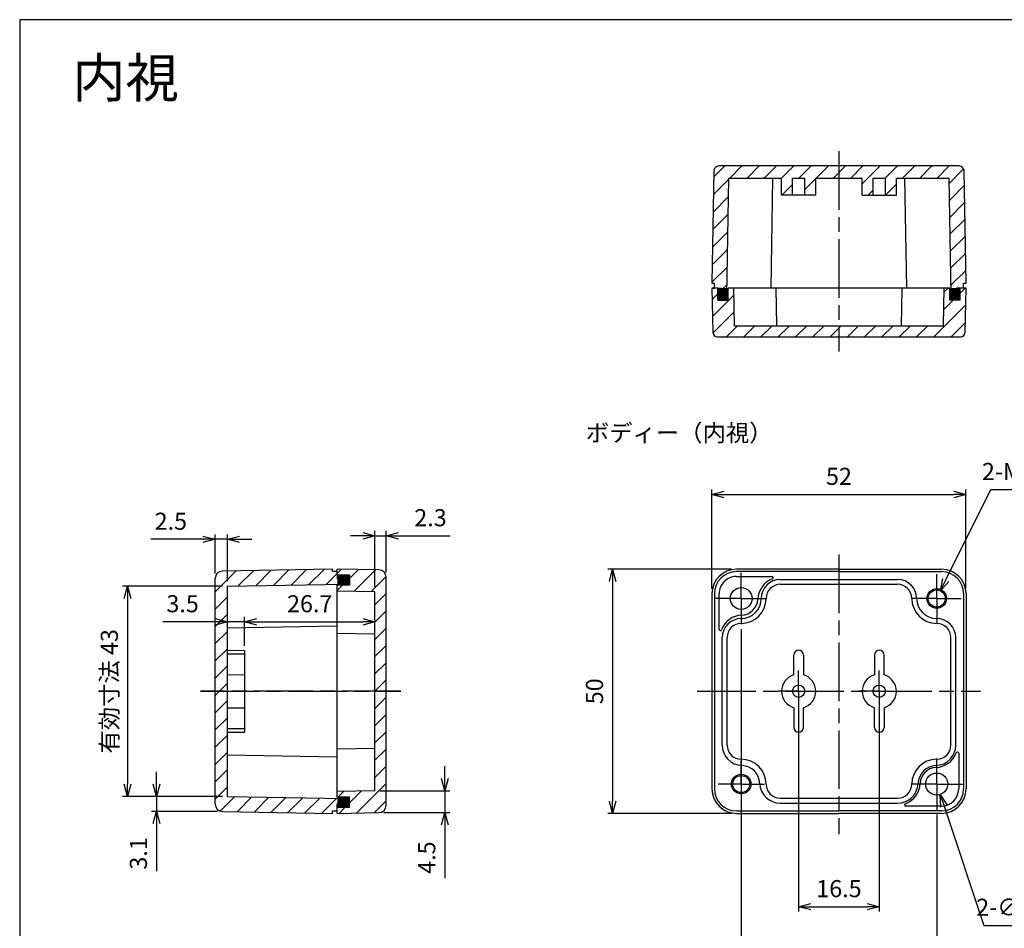
# Model space of a CAD drawing. Units: millimetres. Extents: x 0 to 816, y 0 to 280.
# Drawn here: x 413 to 614, y 94 to 280 of the extents above; entities that cross this region are included whole.
import ezdxf

# ---------------------------------------------------------------- set-up
doc = ezdxf.new("R2010")
doc.units = ezdxf.units.MM
for name, pattern in [('AM_ISO02W050x2', [3.75, 3, -0.75]), ('AM_ISO08W050', [18, 12, -1.5, 3, -1.5]), ('AM_ISO08W050x2', [9, 6, -0.75, 1.5, -0.75])]:
    doc.linetypes.add(name, pattern=pattern)
for name, color, linetype, lineweight in [('AM_5', 3, 'Continuous', 25), ('AM_7', 4, 'AM_ISO08W050', 25), ('AM_8', 1, 'Continuous', 25), ('ｶﾞｽｹｯﾄ', 5, 'Continuous', 25), ('ﾄｯﾌﾟｶﾊﾞｰ', 7, 'Continuous', 25), ('ﾎﾞﾃﾞｨｰ', 2, 'Continuous', 25), ('ﾎﾞﾃﾞｨｰ0', 2, 'AM_ISO02W050x2', 25)]:
    doc.layers.add(name, color=color, linetype=linetype, lineweight=lineweight)
doc.styles.get("Standard").update_dxf_attribs({"font": 'ISOCP.SHX', "bigfont": 'EXTFONT.SHX'})
doc.styles.add('takachi1', font='MS PGothic.ttf', dxfattribs={"height": 2.5})
doc.dimstyles.new('AM_ISO$0', dxfattribs={"dimtxt": 3.5, "dimasz": 2.5, "dimexe": 1, "dimexo": 1, "dimgap": 1.5, "dimtad": 1, "dimdsep": 46, "dimtxsty": 'Standard', "dimblk": 'OPEN30', "dimcen": 0, "dimclrd": 3, "dimclre": 3, "dimclrt": 2, "dimadec": 0, "dimazin": 2, "dimtp": 0.1, "dimtm": 0.1, "dimtfac": 0.71, "dimtmove": 0, "dimatfit": 3, "dimldrblk": 'OPEN30', "dimfxl": 1, "dimlwd": -1, "dimlwe": -1, "dimarcsym": 0})
doc.dimstyles.new('AM_ISO$3', dxfattribs={"dimtxt": 3.5, "dimasz": 2.5, "dimexe": 1, "dimexo": 1, "dimgap": 1.5, "dimtad": 1, "dimtoh": 1, "dimdsep": 46, "dimtxsty": 'Standard', "dimblk": 'OPEN30', "dimcen": 0, "dimclrd": 3, "dimclre": 3, "dimclrt": 2, "dimadec": 0, "dimazin": 2, "dimtp": 0.1, "dimtm": 0.1, "dimtfac": 0.71, "dimtofl": 0, "dimtmove": 0, "dimatfit": 0, "dimldrblk": 'OPEN30', "dimfxl": 1, "dimlwd": -1, "dimlwe": -1, "dimarcsym": 0})
pattern_1 = [(45, (44.5486, -15.1926), (-1.767767, 1.767767), [])]
pattern_2 = [(45, (83.2164, 5.1892), (-1.767767, 1.767767), [])]

# ---------------------------------------------------------------- blocks, each defined once
blk = doc.blocks.new('TK-A3')
blk.add_lwpolyline([(0, 0), (403, 0), (403, 280), (0, 280)], close=True)
blk = doc.blocks.new('_Open30')
at = {"color": 0, "linetype": 'ByBlock', "lineweight": -2}
for p, q in [((-1, 0.268), (0, 0)), ((0, 0), (-1, -0.268)), ((0, 0), (-1, 0))]:
    blk.add_line(p, q, dxfattribs=at)
blk = doc.blocks.new('*D21')
at = {"layer": 'AM_5', "color": 3, "transparency": 16777216}
for p, q in [((554.66, 163.48), (554.66, 183.79)), ((606.66, 163.48), (606.66, 183.79)), ((557.16, 182.79), (604.16, 182.79))]:
    blk.add_line(p, q, dxfattribs=at)
at = {"layer": 'Defpoints', "color": 0, "transparency": 16777216}
for p in [(606.66, 182.79), (554.66, 162.48), (606.66, 162.48)]:
    blk.add_point(p, dxfattribs=at)
at = {"layer": 'AM_5', "color": 3, "transparency": 16777216, "xscale": 2.5, "yscale": 2.5, "zscale": 2.5, "rotation": 180}
blk.add_blockref('_Open30', (554.66, 182.79), dxfattribs=at)
at = {"layer": 'AM_5', "color": 3, "transparency": 16777216, "xscale": 2.5, "yscale": 2.5, "zscale": 2.5}
blk.add_blockref('_Open30', (606.66, 182.79), dxfattribs=at)
at = {"layer": 'AM_5', "color": 2, "transparency": 16777216, "insert": (580.66, 186.04), "char_height": 3.5, "attachment_point": 5}
blk.add_mtext('52', dxfattribs=at)
blk = doc.blocks.new('*D22')
at = {"layer": 'AM_5', "color": 3, "transparency": 16777216}
for p, q in [((558.66, 167.48), (533.34, 167.48)), ((534.34, 164.98), (534.34, 119.98)), ((558.66, 117.48), (533.34, 117.48))]:
    blk.add_line(p, q, dxfattribs=at)
at = {"layer": 'Defpoints', "color": 0, "transparency": 16777216}
for p in [(559.66, 167.48), (534.34, 117.48), (559.66, 117.48)]:
    blk.add_point(p, dxfattribs=at)
at = {"layer": 'AM_5', "color": 3, "transparency": 16777216, "xscale": 2.5, "yscale": 2.5, "zscale": 2.5}
for p, rotation in [((534.34, 167.48), 90), ((534.34, 117.48), 270)]:
    blk.add_blockref('_Open30', p, dxfattribs=dict(at, rotation=rotation))
at = {"layer": 'AM_5', "color": 2, "transparency": 16777216, "insert": (531.09, 142.48), "char_height": 3.5, "attachment_point": 5, "rotation": 90}
blk.add_mtext('50', dxfattribs=at)
blk = doc.blocks.new('*D23')
at = {"layer": 'AM_5', "color": 3, "transparency": 16777216}
for p, q in [((572.41, 141.48), (572.41, 97.37)), ((588.91, 141.48), (588.91, 97.37)), ((574.91, 98.37), (586.41, 98.37))]:
    blk.add_line(p, q, dxfattribs=at)
at = {"layer": 'Defpoints', "color": 0, "transparency": 16777216}
for p in [(572.41, 142.48), (588.91, 142.48), (588.91, 98.37)]:
    blk.add_point(p, dxfattribs=at)
at = {"layer": 'AM_5', "color": 3, "transparency": 16777216, "xscale": 2.5, "yscale": 2.5, "zscale": 2.5, "rotation": 180}
blk.add_blockref('_Open30', (572.41, 98.37), dxfattribs=at)
at = {"layer": 'AM_5', "color": 3, "transparency": 16777216, "xscale": 2.5, "yscale": 2.5, "zscale": 2.5}
blk.add_blockref('_Open30', (588.91, 98.37), dxfattribs=at)
at = {"layer": 'AM_5', "color": 2, "transparency": 16777216, "insert": (580.66, 101.62), "char_height": 3.5, "attachment_point": 5}
blk.add_mtext('16.5', dxfattribs=at)
blk = doc.blocks.new('*D24')
at = {"layer": 'AM_5', "color": 3, "transparency": 16777216}
for p, q in [((602.55, 165.29), (611.75, 183.79)), ((611.75, 183.79), (655.63, 183.79))]:
    blk.add_line(p, q, dxfattribs=at)
at = {"layer": 'Defpoints', "color": 0, "transparency": 16777216}
for p in [(601.44, 163.05), (599.88, 159.92)]:
    blk.add_point(p, dxfattribs=at)
at = {"layer": 'AM_5', "color": 3, "transparency": 16777216, "xscale": 2.5, "yscale": 2.5, "zscale": 2.5, "rotation": 243.5634945237194}
blk.add_blockref('_Open30', (601.44, 163.05), dxfattribs=at)
at = {"layer": 'AM_5', "color": 2, "transparency": 16777216, "insert": (634.44, 187.04), "char_height": 3.5, "attachment_point": 5}
blk.add_mtext('2-M4インサートナット', dxfattribs=at)
blk = doc.blocks.new('*D25')
at = {"layer": 'AM_5', "color": 3, "transparency": 16777216}
for p, q in [((602.17, 118.98), (610.33, 94.56)), ((610.33, 94.56), (650.01, 94.56))]:
    blk.add_line(p, q, dxfattribs=at)
at = {"layer": 'Defpoints', "color": 0, "transparency": 16777216}
for p in [(599.95, 125.62), (601.37, 121.35)]:
    blk.add_point(p, dxfattribs=at)
at = {"layer": 'AM_5', "color": 3, "transparency": 16777216, "xscale": 2.5, "yscale": 2.5, "zscale": 2.5, "rotation": 108.4828280821257}
blk.add_blockref('_Open30', (601.37, 121.35), dxfattribs=at)
at = {"layer": 'AM_5', "color": 2, "transparency": 16777216, "insert": (630.92, 97.81), "char_height": 3.5, "attachment_point": 5}
blk.add_mtext('2-∅4.5外部取付用穴', dxfattribs=at)
blk = doc.blocks.new('*D26')
at = {"layer": 'AM_5', "color": 3, "transparency": 16777216}
for p, q in [((485.7, 163.85), (485.7, 175.32)), ((488, 166.83), (488, 175.32)), ((483.2, 174.32), (480.7, 174.32)), ((485.7, 174.32), (488, 174.32)), ((490.5, 174.32), (501.13, 174.32))]:
    blk.add_line(p, q, dxfattribs=at)
at = {"layer": 'Defpoints', "color": 0, "transparency": 16777216}
for p in [(488, 174.32), (488, 165.83), (485.7, 162.85)]:
    blk.add_point(p, dxfattribs=at)
at = {"layer": 'AM_5', "color": 3, "transparency": 16777216, "xscale": 2.5, "yscale": 2.5, "zscale": 2.5}
blk.add_blockref('_Open30', (485.7, 174.32), dxfattribs=at)
at = {"layer": 'AM_5', "color": 3, "transparency": 16777216, "xscale": 2.5, "yscale": 2.5, "zscale": 2.5, "rotation": 180}
blk.add_blockref('_Open30', (488, 174.32), dxfattribs=at)
at = {"layer": 'AM_5', "color": 2, "transparency": 16777216, "insert": (497.07, 177.57), "char_height": 3.5, "attachment_point": 5}
blk.add_mtext('2.3', dxfattribs=at)
blk = doc.blocks.new('*D27')
at = {"layer": 'AM_5', "color": 3, "transparency": 16777216}
for p, q in [((450.5, 173.6), (439.87, 173.6)), ((453, 166.59), (453, 174.6)), ((455.5, 173.6), (453, 173.6)), ((455.5, 165.01), (455.5, 174.6)), ((458, 173.6), (460.5, 173.6))]:
    blk.add_line(p, q, dxfattribs=at)
at = {"layer": 'Defpoints', "color": 0, "transparency": 16777216}
for p in [(453, 173.6), (453, 165.59), (455.5, 164.01)]:
    blk.add_point(p, dxfattribs=at)
at = {"layer": 'AM_5', "color": 3, "transparency": 16777216, "xscale": 2.5, "yscale": 2.5, "zscale": 2.5}
blk.add_blockref('_Open30', (453, 173.6), dxfattribs=at)
at = {"layer": 'AM_5', "color": 3, "transparency": 16777216, "xscale": 2.5, "yscale": 2.5, "zscale": 2.5, "rotation": 180}
blk.add_blockref('_Open30', (455.5, 173.6), dxfattribs=at)
at = {"layer": 'AM_5', "color": 2, "transparency": 16777216, "insert": (443.93, 176.85), "char_height": 3.5, "attachment_point": 5}
blk.add_mtext('2.5', dxfattribs=at)
blk = doc.blocks.new('*D30')
at = {"layer": 'AM_5', "color": 3, "transparency": 16777216}
for p, q in [((455.5, 151.88), (455.5, 157.71)), ((459, 151.82), (459, 157.71)), ((453, 156.71), (442.32, 156.71)), ((459, 156.71), (455.5, 156.71)), ((461.5, 156.71), (464, 156.71))]:
    blk.add_line(p, q, dxfattribs=at)
at = {"layer": 'Defpoints', "color": 0, "transparency": 16777216}
for p in [(459, 156.71), (455.5, 150.88), (459, 150.82)]:
    blk.add_point(p, dxfattribs=at)
at = {"layer": 'AM_5', "color": 3, "transparency": 16777216, "xscale": 2.5, "yscale": 2.5, "zscale": 2.5}
blk.add_blockref('_Open30', (455.5, 156.71), dxfattribs=at)
at = {"layer": 'AM_5', "color": 3, "transparency": 16777216, "xscale": 2.5, "yscale": 2.5, "zscale": 2.5, "rotation": 180}
blk.add_blockref('_Open30', (459, 156.71), dxfattribs=at)
at = {"layer": 'AM_5', "color": 2, "transparency": 16777216, "insert": (446.34, 159.96), "char_height": 3.5, "attachment_point": 5}
blk.add_mtext('3.5', dxfattribs=at)
blk = doc.blocks.new('*D34')
at = {"layer": 'AM_5', "color": 3, "transparency": 16777216}
for p, q in [((560.65, 155.23), (560.65, 85.12)), ((600.66, 117.23), (600.66, 85.12)), ((563.15, 86.12), (598.16, 86.12))]:
    blk.add_line(p, q, dxfattribs=at)
at = {"layer": 'Defpoints', "color": 0, "transparency": 16777216}
for p in [(560.65, 156.23), (600.66, 118.23), (600.66, 86.12)]:
    blk.add_point(p, dxfattribs=at)
at = {"layer": 'AM_5', "color": 3, "transparency": 16777216, "xscale": 2.5, "yscale": 2.5, "zscale": 2.5, "rotation": 180}
blk.add_blockref('_Open30', (560.65, 86.12), dxfattribs=at)
at = {"layer": 'AM_5', "color": 3, "transparency": 16777216, "xscale": 2.5, "yscale": 2.5, "zscale": 2.5}
blk.add_blockref('_Open30', (600.66, 86.12), dxfattribs=at)
at = {"layer": 'AM_5', "color": 2, "transparency": 16777216, "insert": (580.66, 89.37), "char_height": 3.5, "attachment_point": 5}
blk.add_mtext('40', dxfattribs=at)
blk = doc.blocks.new('*D42')
at = {"layer": 'AM_5', "color": 3, "transparency": 16777216}
for p, q in [((500, 124.62), (500, 127.12)), ((486.7, 122.12), (501, 122.12)), ((500, 122.12), (500, 117.63)), ((487.53, 117.63), (501, 117.63)), ((500, 115.13), (500, 104.24))]:
    blk.add_line(p, q, dxfattribs=at)
at = {"layer": 'Defpoints', "color": 0, "transparency": 16777216}
for p in [(485.7, 122.12), (486.53, 117.63), (500, 117.63)]:
    blk.add_point(p, dxfattribs=at)
at = {"layer": 'AM_5', "color": 3, "transparency": 16777216, "xscale": 2.5, "yscale": 2.5, "zscale": 2.5}
for p, rotation in [((500, 122.12), 270), ((500, 117.63), 90)]:
    blk.add_blockref('_Open30', p, dxfattribs=dict(at, rotation=rotation))
at = {"layer": 'AM_5', "color": 2, "transparency": 16777216, "insert": (496.75, 108.43), "char_height": 3.5, "attachment_point": 5, "rotation": 90}
blk.add_mtext('4.5', dxfattribs=at)
blk = doc.blocks.new('*D43')
at = {"layer": 'AM_5', "color": 3, "transparency": 16777216}
for p, q in [((441, 123.46), (441, 125.96)), ((454.5, 120.96), (440, 120.96)), ((441, 120.96), (441, 117.88)), ((453.47, 117.88), (440, 117.88)), ((441, 115.38), (441, 105.68))]:
    blk.add_line(p, q, dxfattribs=at)
at = {"layer": 'Defpoints', "color": 0, "transparency": 16777216}
for p in [(455.5, 120.96), (441, 117.88), (454.47, 117.88)]:
    blk.add_point(p, dxfattribs=at)
at = {"layer": 'AM_5', "color": 3, "transparency": 16777216, "xscale": 2.5, "yscale": 2.5, "zscale": 2.5}
for p, rotation in [((441, 120.96), 270), ((441, 117.88), 90)]:
    blk.add_blockref('_Open30', p, dxfattribs=dict(at, rotation=rotation))
at = {"layer": 'AM_5', "color": 2, "transparency": 16777216, "insert": (437.75, 109.28), "char_height": 3.5, "attachment_point": 5, "rotation": 90}
blk.add_mtext('3.1', dxfattribs=at)
blk = doc.blocks.new('*D44')
at = {"layer": 'AM_5', "color": 3, "transparency": 16777216}
for p, q in [((454.5, 164.01), (434.05, 164.01)), ((435.05, 161.51), (435.05, 123.46)), ((454.5, 120.96), (434.05, 120.96))]:
    blk.add_line(p, q, dxfattribs=at)
at = {"layer": 'Defpoints', "color": 0, "transparency": 16777216}
for p in [(455.5, 164.01), (435.05, 120.96), (455.5, 120.96)]:
    blk.add_point(p, dxfattribs=at)
at = {"layer": 'AM_5', "color": 3, "transparency": 16777216, "xscale": 2.5, "yscale": 2.5, "zscale": 2.5}
for p, rotation in [((435.05, 164.01), 90), ((435.05, 120.96), 270)]:
    blk.add_blockref('_Open30', p, dxfattribs=dict(at, rotation=rotation))
at = {"layer": 'AM_5', "color": 2, "transparency": 16777216, "insert": (431.8, 142.48), "char_height": 3.5, "attachment_point": 5, "rotation": 90}
blk.add_mtext('有効寸法 43', dxfattribs=at)
blk = doc.blocks.new('*D46')
at = {"layer": 'AM_5', "color": 3, "transparency": 16777216}
for p, q in [((459, 151.82), (459, 157.71)), ((485.7, 155.2), (485.7, 157.71)), ((461.5, 156.71), (483.2, 156.71))]:
    blk.add_line(p, q, dxfattribs=at)
at = {"layer": 'Defpoints', "color": 0, "transparency": 16777216}
for p in [(485.7, 156.71), (485.7, 154.2), (459, 150.82)]:
    blk.add_point(p, dxfattribs=at)
at = {"layer": 'AM_5', "color": 3, "transparency": 16777216, "xscale": 2.5, "yscale": 2.5, "zscale": 2.5, "rotation": 180}
blk.add_blockref('_Open30', (459, 156.71), dxfattribs=at)
at = {"layer": 'AM_5', "color": 3, "transparency": 16777216, "xscale": 2.5, "yscale": 2.5, "zscale": 2.5}
blk.add_blockref('_Open30', (485.7, 156.71), dxfattribs=at)
at = {"layer": 'AM_5', "color": 2, "transparency": 16777216, "insert": (472.35, 159.96), "char_height": 3.5, "attachment_point": 5}
blk.add_mtext('26.7', dxfattribs=at)

msp = doc.modelspace()

# ---------------------------------------------------------------- hatches: boundary and pattern name
at = {"layer": 'AM_8'}
h = msp.add_hatch(dxfattribs=at)
h.set_pattern_fill('_U', color=256, scale=2.5, angle=45, style=0, pattern_type=0)
h.set_pattern_definition(pattern_1)
edge = h.paths.add_edge_path()
edge.add_line((568.911, 247.546), (558.137, 247.546))
edge.add_line((558.137, 247.546), (557.718, 223.546))
edge.add_line((557.718, 223.546), (556.653, 223.546))
edge.add_line((556.653, 223.546), (556.626, 225.046))
edge.add_line((556.626, 225.046), (555.178, 225.046))
edge.add_line((555.178, 225.046), (555.161, 226.046))
edge.add_line((555.161, 226.046), (554.661, 226.046))
edge.add_line((554.661, 226.046), (555.063, 249.063))
edge.add_arc((556.063, 249.046), 1, 90, 179, ccw=False)
edge.add_line((556.063, 250.046), (605.259, 250.046))
edge.add_arc((605.259, 249.046), 1, 1, 90, ccw=False)
edge.add_line((606.259, 249.063), (606.661, 226.046))
edge.add_line((606.661, 226.046), (606.161, 226.046))
edge.add_line((606.161, 226.046), (606.144, 225.046))
edge.add_line((606.144, 225.046), (604.696, 225.046))
edge.add_line((604.696, 225.046), (604.669, 223.546))
edge.add_line((604.669, 223.546), (603.604, 223.546))
edge.add_line((603.604, 223.546), (603.185, 247.546))
edge.add_line((603.185, 247.546), (592.411, 247.546))
edge.add_line((592.411, 247.546), (592.411, 244.046))
edge.add_line((592.411, 244.046), (590.161, 244.046))
edge.add_line((590.161, 244.046), (590.161, 247.546))
edge.add_line((590.161, 247.546), (587.661, 247.546))
edge.add_line((587.661, 247.546), (587.661, 244.046))
edge.add_line((587.661, 244.046), (585.411, 244.046))
edge.add_line((585.411, 244.046), (585.411, 247.546))
edge.add_line((585.411, 247.546), (575.911, 247.546))
edge.add_line((575.911, 247.546), (575.911, 244.046))
edge.add_line((575.911, 244.046), (573.661, 244.046))
edge.add_line((573.661, 244.046), (573.661, 247.546))
edge.add_line((573.661, 247.546), (571.161, 247.546))
edge.add_line((571.161, 247.546), (571.161, 244.046))
edge.add_line((571.161, 244.046), (568.911, 244.046))
edge.add_line((568.911, 244.046), (568.911, 247.546))
h = msp.add_hatch(dxfattribs=at)
h.set_pattern_fill('_U', color=256, scale=2.5, angle=45, style=0, pattern_type=0)
h.set_pattern_definition(pattern_1)
edge = h.paths.add_edge_path()
edge.add_line((606.504, 216.028), (606.661, 225.046))
edge.add_line((606.661, 225.046), (605.45, 225.046))
edge.add_line((605.45, 225.046), (605.45, 222.546))
edge.add_line((605.45, 222.546), (603.35, 222.546))
edge.add_line((603.35, 222.546), (603.35, 225.046))
edge.add_line((603.35, 225.046), (602.16, 225.046))
edge.add_line((602.16, 225.046), (602.026, 217.346))
edge.add_line((602.026, 217.346), (559.296, 217.346))
edge.add_line((559.296, 217.346), (559.162, 225.046))
edge.add_line((559.162, 225.046), (557.972, 225.046))
edge.add_line((557.972, 225.046), (557.972, 222.546))
edge.add_line((557.972, 222.546), (555.872, 222.546))
edge.add_line((555.872, 222.546), (555.872, 225.046))
edge.add_line((555.872, 225.046), (554.661, 225.046))
edge.add_line((554.661, 225.046), (554.818, 216.028))
edge.add_arc((555.818, 216.046), 1, 181, 270)
edge.add_line((555.818, 215.046), (605.504, 215.046))
edge.add_arc((605.504, 216.046), 1, 270, 359)
h = msp.add_hatch(dxfattribs=at)
h.set_pattern_fill('_U', color=256, scale=2.5, angle=45, style=0, pattern_type=0)
h.set_pattern_definition(pattern_2)
edge = h.paths.add_edge_path()
edge.add_line((479.5, 120.539), (479.5, 119.474))
edge.add_line((479.5, 119.474), (478, 119.448))
edge.add_line((478, 119.448), (478, 118.693))
edge.add_line((478, 118.693), (478, 118.693))
edge.add_line((478, 118.693), (478, 117.983))
edge.add_line((478, 117.983), (477, 117.983))
edge.add_line((477, 117.983), (477, 117.483))
edge.add_line((477, 117.483), (454.474, 117.876))
edge.add_arc((454.5, 119.376), 1.5, 180, 268.99996, ccw=False)
edge.add_line((453, 119.376), (453, 165.59))
edge.add_arc((454.5, 165.59), 1.5, 451.00004, 540, ccw=False)
edge.add_line((454.474, 167.089), (477, 167.483))
edge.add_line((477, 167.483), (477, 166.983))
edge.add_line((477, 166.983), (478, 166.983))
edge.add_line((478, 166.983), (478, 166.283))
edge.add_line((478, 166.283), (478, 166.283))
edge.add_line((478, 166.283), (478, 165.517))
edge.add_line((478, 165.517), (479.5, 165.491))
edge.add_line((479.5, 165.491), (479.5, 164.426))
edge.add_line((479.5, 164.426), (455.5, 164.007))
edge.add_line((455.5, 164.007), (455.5, 120.958))
edge.add_line((455.5, 120.958), (479.5, 120.539))
h = msp.add_hatch(dxfattribs=at)
h.set_pattern_fill('_U', color=256, scale=2.5, angle=45, style=0, pattern_type=0)
h.set_pattern_definition(pattern_2)
edge = h.paths.add_edge_path()
edge.add_line((488, 165.834), (488, 119.131))
edge.add_arc((486.5, 119.131), 1.5, 271.00005, 360, ccw=False)
edge.add_line((486.526, 117.631), (478, 117.483))
edge.add_line((478, 117.483), (478, 118.693))
edge.add_line((478, 118.693), (480.5, 118.693))
edge.add_line((480.5, 118.693), (480.5, 120.793))
edge.add_line((480.5, 120.793), (478, 120.793))
edge.add_line((478, 120.793), (478, 121.983))
edge.add_line((478, 121.983), (485.7, 122.118))
edge.add_line((485.7, 122.118), (485.7, 162.848))
edge.add_line((485.7, 162.848), (478, 162.982))
edge.add_line((478, 162.982), (478, 164.183))
edge.add_line((478, 164.183), (480.5, 164.183))
edge.add_line((480.5, 164.183), (480.5, 166.283))
edge.add_line((480.5, 166.283), (478, 166.283))
edge.add_line((478, 166.283), (478, 167.483))
edge.add_line((478, 167.483), (486.526, 167.334))
edge.add_arc((486.5, 165.834), 1.5, 360, 448.99995, ccw=False)
at = {"layer": 'ｶﾞｽｹｯﾄ'}
for points in [[(555.858, 222.532), (557.976, 222.532), (558.02, 225.032), (555.814, 225.032)], [(605.464, 222.532), (603.346, 222.532), (603.302, 225.032), (605.508, 225.032)], [(480.505, 166.292), (480.505, 164.174), (478.005, 164.13), (478.005, 166.336)], [(480.514, 120.804), (480.514, 118.685), (478.014, 118.642), (478.014, 120.847)]]:
    msp.add_hatch(color=256, dxfattribs=at).paths.add_polyline_path(points)

# ---------------------------------------------------------------- linework, layer by layer
at = {"layer": 'AM_7'}
for p, q in [((580.661, 253.046), (580.661, 212.046)), ((580.661, 170.483), (580.661, 113.225)), ((450, 142.483), (491, 142.483)), ((491, 142.483), (450, 142.483)), ((551.661, 142.483), (609.661, 142.483))]:
    msp.add_line(p, q, dxfattribs=at)
at = {"layer": 'AM_7', "linetype": 'AM_ISO08W050x2'}
for p, q in [((560.654, 161.478), (560.654, 166.728)), ((600.661, 161.483), (600.661, 166.483)), ((560.654, 161.478), (555.404, 161.478)), ((560.654, 161.478), (565.904, 161.478)), ((560.654, 161.478), (560.654, 156.228)), ((600.661, 161.483), (595.661, 161.483)), ((600.661, 161.483), (605.661, 161.483)), ((600.661, 161.483), (600.661, 156.483)), ((572.411, 142.483), (572.411, 146.733)), ((588.911, 142.483), (588.911, 146.733)), ((572.411, 142.483), (568.161, 142.483)), ((572.411, 142.483), (576.661, 142.483)), ((572.411, 142.483), (572.411, 138.233)), ((588.911, 142.483), (584.661, 142.483)), ((588.911, 142.483), (588.911, 138.233)), ((588.911, 142.483), (593.161, 142.483)), ((560.661, 123.483), (560.661, 128.233)), ((600.661, 123.483), (600.661, 128.733)), ((560.661, 123.483), (555.911, 123.483)), ((560.661, 123.483), (565.411, 123.483)), ((560.661, 123.483), (560.661, 118.733)), ((600.661, 123.483), (595.411, 123.483)), ((600.661, 123.483), (605.911, 123.483)), ((600.661, 123.483), (600.661, 118.233))]:
    msp.add_line(p, q, dxfattribs=at)
at = {"layer": 'ﾄｯﾌﾟｶﾊﾞｰ'}
for p, q in [((555.872, 225.046), (554.661, 225.046)), ((554.661, 225.046), (554.818, 216.028)), ((554.661, 225.046), (555.178, 225.046)), ((555.872, 222.546), (555.872, 225.046)), ((603.35, 225.046), (557.972, 225.046)), ((557.972, 222.546), (557.972, 225.046)), ((559.296, 217.346), (559.162, 225.046)), ((567.777, 225.046), (567.911, 217.346)), ((593.545, 225.046), (593.411, 217.346)), ((602.026, 217.346), (602.16, 225.046)), ((603.35, 222.546), (603.35, 225.046)), ((606.661, 225.046), (605.45, 225.046)), ((606.661, 225.046), (605.45, 225.046)), ((605.45, 222.546), (605.45, 225.046)), ((606.504, 216.028), (606.661, 225.046)), ((555.872, 222.546), (557.972, 222.546)), ((605.45, 222.546), (603.35, 222.546)), ((559.296, 217.346), (602.026, 217.346)), ((555.818, 215.046), (605.504, 215.046)), ((486.526, 167.334), (478, 167.483)), ((478, 166.283), (478, 167.483)), ((480.5, 166.283), (478, 166.283)), ((480.5, 166.283), (480.5, 164.183)), ((488, 119.131), (488, 165.834)), ((480.5, 164.183), (478, 164.183)), ((478, 130.533), (478, 164.183)), ((485.7, 162.848), (477.998, 162.982)), ((485.7, 122.118), (485.7, 162.848)), ((485.7, 154.204), (478, 154.338)), ((485.7, 130.761), (478, 130.627)), ((478, 120.793), (478, 130.533)), ((478, 121.883), (478, 123.483)), ((485.7, 122.118), (477.998, 121.983)), ((480.5, 120.793), (478, 120.793)), ((480.5, 118.693), (480.5, 120.793)), ((478, 117.483), (478, 118.693)), ((480.5, 118.693), (478, 118.693)), ((478, 117.483), (486.526, 117.631))]:
    msp.add_line(p, q, dxfattribs=at)
for centre, radius, start, end in [((555.818, 216.046), 1, 181, 270), ((605.504, 216.046), 1, 270, 359), ((486.5, 165.834), 1.5, 360, 88.99995), ((486.5, 119.131), 1.5, 271.00005, 360)]:
    msp.add_arc(centre, radius, start, end, dxfattribs=at)
at = {"layer": 'ﾎﾞﾃﾞｨｰ'}
for p, q in [((605.259, 250.046), (556.063, 250.046)), ((556.661, 250.046), (556.661, 250.046)), ((555.063, 249.063), (554.661, 226.046)), ((606.661, 226.046), (606.259, 249.063)), ((557.718, 223.546), (558.137, 247.546)), ((558.137, 247.546), (568.911, 247.546)), ((566.768, 225.046), (567.161, 247.546)), ((568.911, 244.046), (568.911, 247.546)), ((571.161, 244.046), (571.161, 247.546)), ((571.161, 247.546), (573.661, 247.546)), ((573.661, 244.046), (573.661, 247.546)), ((575.911, 244.046), (575.911, 247.546)), ((575.911, 247.546), (585.411, 247.546)), ((585.411, 244.046), (585.411, 247.546)), ((587.661, 247.546), (590.161, 247.546)), ((587.661, 244.046), (587.661, 247.546)), ((590.161, 244.046), (590.161, 247.546)), ((592.411, 247.546), (603.185, 247.546)), ((592.411, 244.046), (592.411, 247.546)), ((594.554, 225.046), (594.161, 247.546)), ((603.604, 223.546), (603.185, 247.546)), ((575.911, 244.046), (568.911, 244.046)), ((585.411, 244.046), (592.411, 244.046)), ((554.661, 226.046), (555.161, 226.046)), ((555.178, 225.046), (555.161, 226.046)), ((555.178, 225.046), (555.161, 226.046)), ((606.144, 225.046), (606.161, 226.046)), ((606.161, 226.046), (606.661, 226.046)), ((555.872, 225.046), (556.626, 225.046)), ((556.653, 223.546), (556.626, 225.046)), ((604.669, 223.546), (604.696, 225.046)), ((605.45, 225.046), (604.696, 225.046)), ((605.161, 225.046), (605.161, 225.046)), ((557.718, 223.546), (556.653, 223.546)), ((603.604, 223.546), (604.669, 223.546)), ((477, 167.483), (454.474, 167.089)), ((477, 166.983), (477, 167.483)), ((580.661, 167.483), (559.661, 167.483)), ((580.661, 167.483), (601.661, 167.483)), ((453, 119.376), (453, 165.59)), ((478, 166.983), (477, 166.983)), ((478, 166.283), (478, 165.517)), ((479.5, 165.491), (478, 165.517)), ((479.5, 164.426), (479.5, 165.491)), ((559.653, 165.978), (566.968, 165.981)), ((559.653, 165.978), (564.65, 165.98)), ((580.661, 166.983), (559.661, 166.983)), ((568.661, 165.383), (592.661, 165.383)), ((580.661, 166.983), (601.661, 166.983)), ((455.5, 164.007), (479.5, 164.426)), ((455.5, 120.958), (455.5, 164.007)), ((568.661, 164.383), (592.661, 164.383)), ((554.661, 162.483), (554.661, 122.483)), ((555.161, 162.483), (555.161, 122.483)), ((556.156, 155.162), (556.154, 162.477)), ((606.161, 162.483), (606.161, 122.483)), ((606.661, 162.483), (606.661, 122.483)), ((560.661, 157.483), (560.661, 157.483)), ((600.661, 157.483), (600.661, 157.483)), ((455.5, 155.483), (478, 155.875)), ((560.661, 156.483), (560.661, 156.483)), ((600.661, 156.483), (600.661, 156.483)), ((556.761, 131.477), (556.761, 153.483)), ((557.761, 131.483), (557.761, 153.483)), ((603.561, 131.483), (603.561, 153.483)), ((604.561, 131.477), (604.561, 153.483)), ((455.5, 150.883), (459, 150.822)), ((455.5, 150.133), (459, 150.133)), ((459, 150.822), (459, 145.857)), ((459, 150.427), (459, 149.738)), ((571.411, 145.837), (571.411, 149.883)), ((573.411, 149.883), (573.411, 145.837)), ((587.911, 149.883), (587.911, 145.837)), ((589.911, 145.837), (589.911, 149.883)), ((455.5, 145.907), (459, 145.857)), ((459, 145.857), (459, 139.119)), ((455.5, 139.069), (459, 139.119)), ((459, 139.119), (459, 135.238)), ((571.411, 139.129), (571.411, 135.083)), ((573.411, 135.083), (573.411, 139.129)), ((587.911, 135.083), (587.911, 139.129)), ((589.911, 139.129), (589.911, 135.083)), ((459, 135.238), (459, 134.144)), ((455.5, 134.833), (459, 134.833)), ((455.5, 134.083), (459, 134.144)), ((455.496, 129.482), (477.995, 129.081)), ((605.161, 129.798), (605.161, 122.483)), ((565.661, 123.483), (565.661, 123.483)), ((595.661, 123.483), (595.661, 123.483)), ((455.5, 120.958), (479.5, 120.539)), ((479.5, 119.474), (478, 119.448)), ((478, 118.693), (478, 119.448)), ((479.5, 120.539), (479.5, 119.474)), ((568.655, 119.583), (592.667, 119.583)), ((568.661, 120.583), (592.661, 120.583)), ((601.661, 118.983), (594.346, 118.983)), ((454.474, 117.876), (477, 117.483)), ((477, 117.983), (478, 117.983)), ((477, 117.483), (477, 117.983)), ((559.661, 117.983), (580.661, 117.983)), ((559.661, 117.483), (580.661, 117.483)), ((601.661, 117.983), (580.661, 117.983)), ((601.661, 117.483), (580.661, 117.483))]:
    msp.add_line(p, q, dxfattribs=at)
for centre, radius in [((560.654, 161.478), 2.25), ((600.661, 161.483), 2), ((600.661, 161.483), 1.75), ((572.411, 142.483), 1.25), ((588.911, 142.483), 1.25), ((560.661, 123.483), 2), ((560.661, 123.483), 1.75), ((600.661, 123.483), 2.25)]:
    msp.add_circle(centre, radius, dxfattribs=at)
for centre, radius, start, end in [((556.063, 249.046), 1, 90, 179), ((605.259, 249.046), 1, 1, 90), ((559.661, 162.483), 5, 90, 180), ((601.661, 162.483), 5, 0, 90), ((454.5, 165.59), 1.5, 91.00004, 180), ((559.661, 162.483), 4.5, 90, 180), ((559.654, 162.478), 3.5, 90.02054, 180.02054), ((568.649, 161.181), 4.6, 110.27832, 177.87144), ((568.661, 161.483), 3.9, 90, 180), ((566.968, 165.731), 0.25, 290.27832, 90.02054), ((592.661, 161.483), 3.9, 0, 90), ((601.661, 162.483), 4.5, 0, 90), ((568.661, 161.483), 2.9, 90, 180), ((592.661, 161.483), 2.9, 0, 90), ((560.661, 161.483), 5.1, 270, 0), ((560.661, 161.483), 4.1, 270, 0), ((560.654, 161.478), 3.4, 272.16963, 357.87144), ((600.661, 161.483), 5.1, 180, 270), ((600.661, 161.483), 4.1, 180, 270), ((560.957, 153.484), 4.6, 92.16963, 159.76276), ((560.661, 153.483), 3.9, 90, 180), ((600.661, 153.483), 3.9, 0, 90), ((556.406, 155.162), 0.25, 180.02054, 339.76276), ((560.661, 153.483), 2.9, 90, 180), ((600.661, 153.483), 2.9, 0, 90), ((572.411, 149.883), 1, 0, 180), ((588.911, 149.883), 1, 0, 180), ((572.411, 142.483), 3.5, 106.60155, 253.39845), ((572.411, 142.483), 3.5, 286.60155, 73.39845), ((588.911, 142.483), 3.5, 106.60155, 253.39845), ((588.911, 142.483), 3.5, 286.60155, 73.39845), ((572.411, 135.083), 1, 180, 0), ((588.911, 135.083), 1, 180, 0), ((560.961, 131.477), 4.2, 180, 267.8509), ((560.661, 131.483), 2.9, 180, 270), ((600.361, 131.477), 4.2, 272.1491, 0), ((600.661, 131.483), 2.9, 270, 0), ((600.361, 131.477), 4.6, 272.1491, 339.74222), ((604.911, 129.798), 0.25, 0, 159.74222), ((560.661, 123.483), 5.1, 0, 90), ((560.661, 123.483), 3.8, 2.1491, 87.8509), ((600.661, 123.483), 5.1, 90, 180), ((600.661, 123.483), 3.8, 92.1491, 177.8509), ((600.661, 123.483), 3.4, 92.1491, 177.8509), ((568.655, 123.783), 4.2, 182.1491, 270), ((568.661, 123.483), 2.9, 180, 270), ((592.661, 123.483), 2.9, 270, 0), ((592.667, 123.783), 4.2, 270, 357.8509), ((592.667, 123.783), 4.6, 290.25778, 357.8509), ((559.661, 122.483), 5, 180, 270), ((559.661, 122.483), 4.5, 180, 270), ((601.661, 122.483), 5, 270, 0), ((601.661, 122.483), 4.5, 270, 0), ((601.661, 122.483), 3.5, 270, 0), ((454.5, 119.376), 1.5, 180, 268.99996), ((594.346, 119.233), 0.25, 110.25778, 270)]:
    msp.add_arc(centre, radius, start, end, dxfattribs=at)
at = {"layer": 'ﾎﾞﾃﾞｨｰ0'}
msp.add_line((456, 164.428), (456, 164.43), dxfattribs=at)

# ---------------------------------------------------------------- block references
at = {"color": 0, "lineweight": 0}
msp.add_blockref('TK-A3', (413, 0), dxfattribs=at)

# ---------------------------------------------------------------- texts
at = {"attachment_point": 1, "style": 'takachi1'}
for s, width, insert, char_height in [('{\\Fisocp,extfont|c128;内視}', 23.9388, (423.754, 272.103), 8), ('ボディー（内視）', 49.36374, (528.868, 197.144), 3.5)]:
    msp.add_mtext_dynamic_manual_height_columns(s, width=width, gutter_width=12.5, heights=[0], dxfattribs=dict(at, insert=insert, char_height=char_height))

# ---------------------------------------------------------------- dimensions: what is measured, and where the dimension line sits
at = {"layer": 'AM_5'}
for p1, p2, text, picture, middle in [((599.882, 159.916), (601.44, 163.05), '2-M4インサートナット', '*D24', (634.443, 183.791)), ((599.948, 125.617), (601.374, 121.349), '2-<>外部取付用穴', '*D25', (630.917, 94.565))]:
    dim = msp.add_diameter_dim_2p(p1=p1, p2=p2, text=text, dimstyle='AM_ISO$3', dxfattribs=at)
    dim.commit()
    dim.dimension.update_dxf_attribs({"geometry": picture, "text_midpoint": middle, "dimtype": 163})
dim = msp.add_linear_dim(base=(606.661, 182.79), p1=(554.661, 162.483), p2=(606.661, 162.483), dimstyle='AM_ISO$0', dxfattribs=at)
dim.commit()
dim.dimension.update_dxf_attribs({"geometry": '*D21', "text_midpoint": (580.661, 182.79), "dimtype": 160})
for base, p1, p2, override, picture, middle in [((488, 174.325), (485.7, 162.848), (488, 165.834), {"dimpost": ''}, '*D26', (497.067, 177.575)), ((485.7, 156.708), (459, 150.822), (485.7, 154.204), {"dimdec": 1, "dimpost": ''}, '*D46', (472.35, 159.958))]:
    dim = msp.add_linear_dim(base=base, p1=p1, p2=p2, dimstyle='AM_ISO$0', override=override, dxfattribs=at)
    dim.commit()
    dim.dimension.update_dxf_attribs({"geometry": picture, "text_midpoint": middle})
dim = msp.add_linear_dim(base=(453, 173.597), p1=(455.5, 164.007), p2=(453, 165.59), dimstyle='AM_ISO$0', dxfattribs=at)
dim.commit()
dim.dimension.update_dxf_attribs({"geometry": '*D27', "text_midpoint": (443.933, 176.847)})
dim = msp.add_linear_dim(base=(534.343, 117.483), p1=(559.661, 167.483), p2=(559.661, 117.483), angle=90, dimstyle='AM_ISO$0', dxfattribs=at)
dim.commit()
dim.dimension.update_dxf_attribs({"geometry": '*D22', "text_midpoint": (531.093, 142.483)})
dim = msp.add_linear_dim(base=(435.047, 120.958), p1=(455.5, 164.007), p2=(455.5, 120.958), angle=90, text='有効寸法 <>', dimstyle='AM_ISO$0', override={"dimdec": 1, "dimpost": ''}, dxfattribs=at)
dim.commit()
dim.dimension.update_dxf_attribs({"geometry": '*D44', "text_midpoint": (431.797, 142.482)})
dim = msp.add_linear_dim(base=(459, 156.708), p1=(455.5, 150.883), p2=(459, 150.822), dimstyle='AM_ISO$0', override={"dimtix": 1}, dxfattribs=at)
dim.commit()
dim.dimension.update_dxf_attribs({"geometry": '*D30', "text_midpoint": (446.341, 156.708), "dimtype": 160})
for base, p1, p2, angle, override, picture, middle in [((600.661, 86.122), (560.654, 156.228), (600.661, 118.233), 0, {"dimdec": 1, "dimpost": ''}, '*D34', (580.658, 89.372)), ((588.911, 98.366), (572.411, 142.483), (588.911, 142.483), 0, {"dimpost": ''}, '*D23', (580.661, 101.616)), ((500, 117.631), (485.7, 122.118), (486.526, 117.631), 90, {"dimdec": 1}, '*D42', (496.75, 108.434)), ((441, 117.876), (455.5, 120.958), (454.474, 117.876), 90, {"dimdec": 1}, '*D43', (437.75, 109.276))]:
    dim = msp.add_linear_dim(base=base, p1=p1, p2=p2, angle=angle, dimstyle='AM_ISO$0', override=override, dxfattribs=at)
    dim.commit()
    dim.dimension.update_dxf_attribs({"geometry": picture, "text_midpoint": middle})

doc.saveas('drawing.dxf')
